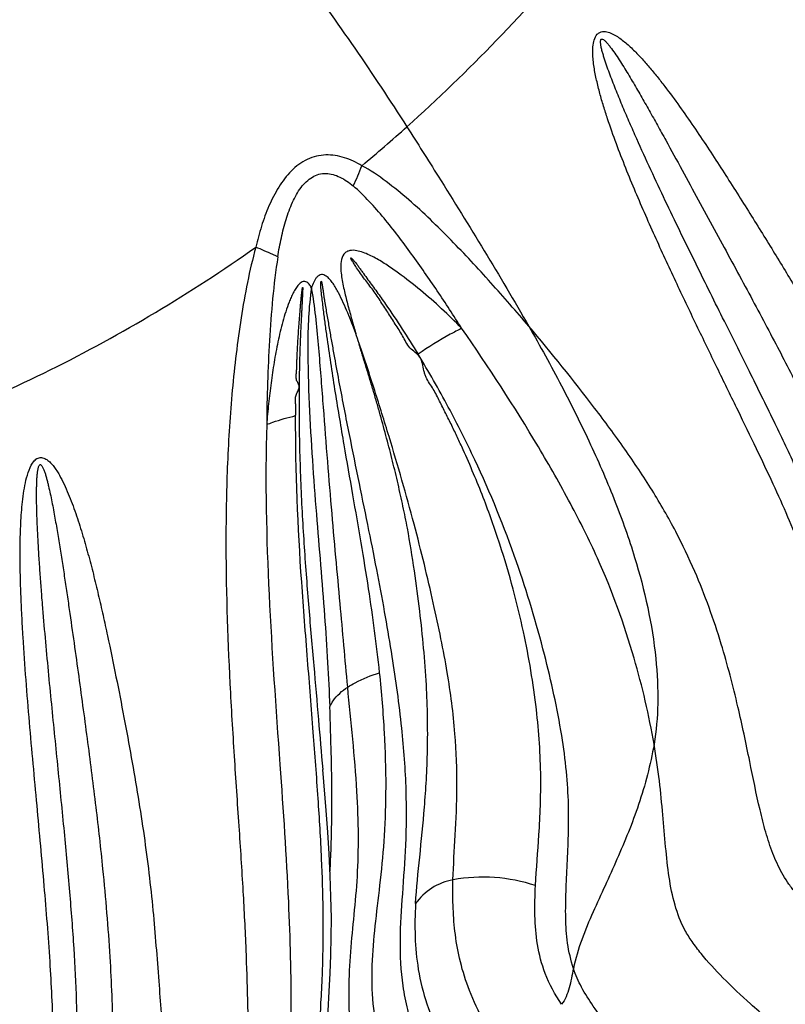
# Model space of a CAD drawing. Units: millimetres. Extents: x 0 to 297, y 0 to 210.
# Drawn here: x 228 to 235, y 100 to 109 of the extents above; entities that cross this region are included whole.
import ezdxf

# ---------------------------------------------------------------- set-up
doc = ezdxf.new("R2010")
doc.units = ezdxf.units.MM
doc.header["$LTSCALE"] = 16.335
doc.layers.get('0').update_dxf_attribs({"linetype": 'CONTINUOUS'})

msp = doc.modelspace()

# ---------------------------------------------------------------- linework, layer by layer
at = {"color": 7, "linetype": 'CONTINUOUS'}
msp.add_line((231.33661, 99.91052), (231.34291, 100.07372), dxfattribs=at)
for points in [[(231.34291, 100.07372), (231.34618, 100.23801), (231.34644, 100.41495), (231.34322, 100.60682), (231.33644, 100.80297), (231.32647, 100.99997), (231.31363, 101.19866), (231.29875, 101.39621), (231.26763, 101.77282)], [(231.29992, 99.06135), (231.30064, 99.22193), (231.30682, 99.39087), (231.31657, 99.56502), (231.32736, 99.74038), (231.33661, 99.91052)]]:
    msp.add_lwpolyline(points, dxfattribs=at)
at = {"color": 9, "linetype": 'CONTINUOUS'}
for centre, radius, start, end in [((221.72539, 119.1469), 15.44146, 309.880512, 311.899047), ((229.50943, 108.09463), 2.26195, 334.244485, 339.362709), ((232.73352, 99.2761), 1.51193, 71.470753, 100.449084), ((219.78604, 100.33045), 11.4867, 358.034847, 358.400455), ((219.65735, 100.33488), 11.61547, 357.691961, 358.034792), ((218.87102, 100.36718), 12.40246, 357.384548, 357.68916), ((214.28089, 100.58918), 16.99797, 356.921435, 357.129596), ((217.02647, 100.45147), 14.24894, 357.1298, 357.384418)]:
    msp.add_arc(centre, radius, start, end, dxfattribs=at)
at = {"color": 7, "linetype": 'CONTINUOUS'}
for points, knots in [([(224.99219, 167.50364), (226.08906, 167.22182), (228.26624, 166.54522), (231.43273, 165.21004), (234.49114, 163.56003), (238.41938, 160.94078), (242.94901, 156.92468), (247.57093, 151.1354), (251.29483, 144.50861), (254.01654, 137.23599), (255.66159, 129.52502), (256.18455, 121.59519), (255.57107, 113.67186), (253.83808, 105.98017), (251.0335, 98.7391), (247.23418, 92.15527), (242.54645, 86.41915), (237.97126, 82.45504), (234.01336, 79.88081), (230.9363, 78.26583), (227.75478, 76.9669), (225.57002, 76.31521), (224.46999, 76.04593)], [0, 0, 0, 0, 0.0285501, 0.0573651, 0.0865054, 0.1160199, 0.1762463, 0.2382428, 0.301938, 0.3670782, 0.4332649, 0.5, 0.5667351, 0.6329218, 0.698062, 0.7617572, 0.8237537, 0.8839801, 0.9134946, 0.9426349, 0.9714499, 1, 1, 1, 1]), ([(224.26452, 78.31717), (225.31748, 78.58125), (227.40731, 79.2166), (230.44815, 80.47398), (233.38535, 82.0296), (237.15567, 84.49842), (241.50549, 88.2834), (245.95486, 93.74205), (249.55371, 99.98895), (252.2062, 106.84507), (253.84353, 114.11809), (254.42286, 121.60525), (253.92906, 129.09855), (252.37489, 136.38979), (249.80087, 143.27575), (246.27358, 149.56333), (241.88684, 155.07243), (237.58052, 158.90684), (233.83864, 161.41855), (230.91939, 163.00761), (227.89311, 164.29963), (225.81067, 164.9588), (224.76079, 165.23489)], [0, 0, 0, 0, 0.0288042, 0.0578475, 0.0871846, 0.1168592, 0.1772846, 0.2393138, 0.3028889, 0.3677847, 0.4336403, 0.5, 0.5663597, 0.6322153, 0.6971111, 0.7606862, 0.8227154, 0.8831408, 0.9128154, 0.9421525, 0.9711958, 1, 1, 1, 1]), ([(217.7593, 80.63042), (218.89615, 80.62388), (221.17722, 80.74381), (224.56371, 81.32055), (227.88647, 82.28846), (231.11258, 83.63778), (234.21101, 85.35508), (237.15187, 87.42329), (239.9072, 89.82239), (243.32352, 93.45716), (246.98725, 98.71767), (250.23013, 105.84567), (252.24377, 113.57513), (252.95398, 121.61362), (252.33562, 129.6597), (250.41037, 137.41164), (247.24911, 144.57621), (243.64569, 149.87822), (240.2711, 153.55177), (237.54335, 155.98218), (234.62629, 158.08383), (231.54768, 159.83641), (228.3372, 161.22249), (225.02571, 162.22828), (221.64601, 162.84367), (219.36644, 162.98963), (218.22958, 162.99607)], [0, 0, 0, 0, 0.028573, 0.0572568, 0.0861561, 0.1153654, 0.1449645, 0.1750157, 0.2055614, 0.2366232, 0.3002121, 0.3656454, 0.4324558, 0.4999998, 0.5675439, 0.6343543, 0.6997875, 0.7633765, 0.7944383, 0.8249839, 0.8550351, 0.8846343, 0.9138436, 0.9427429, 0.9714267, 1, 1, 1, 1]), ([(231.5293, 106.44241), (231.52821, 106.44447), (231.52673, 106.44724), (231.52545, 106.45073), (231.52495, 106.45223), (231.52523, 106.45359), (231.52663, 106.45336), (231.52798, 106.45253), (231.53106, 106.45035), (231.53564, 106.44618), (231.54206, 106.43991), (231.54925, 106.43237), (231.55912, 106.42154), (231.57033, 106.40847), (231.58505, 106.38929), (231.60083, 106.36574), (231.62083, 106.33835), (231.64779, 106.30096), (231.694, 106.23506), (231.76321, 106.14366), (231.86838, 105.99353), (231.99605, 105.80391), (232.09325, 105.64915), (232.14065, 105.57131)], [0, 0, 0, 0, 0.0064403, 0.0086645, 0.0101419, 0.0109359, 0.011781, 0.0133125, 0.0155677, 0.0219952, 0.0304463, 0.0402415, 0.050691, 0.0708014, 0.0876469, 0.1172473, 0.1488314, 0.181049, 0.2442283, 0.370472, 0.4967556, 0.7490008, 1, 1, 1, 1]), ([(233.214, 100.70964), (233.22185, 100.86522), (233.25032, 101.19532), (233.2717, 101.7334), (233.22971, 102.35619), (233.13149, 102.92973), (233.01004, 103.43246), (232.88944, 103.84288), (232.76422, 104.19379), (232.64809, 104.48082), (232.56828, 104.66306), (232.50078, 104.80968), (232.44828, 104.92045), (232.39241, 105.03062), (232.34634, 105.12332), (232.30954, 105.19793), (232.27939, 105.25286), (232.24452, 105.30495), (232.21749, 105.35019), (232.20137, 105.38984), (232.19044, 105.43274), (232.18248, 105.48617), (232.1607, 105.54843), (232.11216, 105.59009), (232.06221, 105.62844), (232.02737, 105.68297), (231.99976, 105.74049), (231.96571, 105.79504), (231.9306, 105.84856), (231.89672, 105.90296), (231.86187, 105.95684), (231.81471, 106.02836), (231.75734, 106.11878), (231.68057, 106.22192), (231.61497, 106.30556), (231.57364, 106.36915), (231.54954, 106.40874), (231.53564, 106.43051), (231.5293, 106.44241)], [0, 0, 0, 0, 0.076237, 0.1621443, 0.2632717, 0.3810889, 0.4464626, 0.5163248, 0.5903415, 0.628698, 0.6678486, 0.6876932, 0.7076961, 0.7278366, 0.7481459, 0.7583529, 0.768557, 0.7787737, 0.7890385, 0.7942684, 0.7996666, 0.8106375, 0.8208598, 0.8309374, 0.8412789, 0.8515951, 0.8621251, 0.872573, 0.8830018, 0.8934632, 0.9039324, 0.9144077, 0.9353913, 0.9563142, 0.9773084, 0.9873788, 0.9934024, 1, 1, 1, 1]), ([(231.02014, 105.01017), (231.02021, 105.02255), (231.02098, 105.0473), (231.02207, 105.08454), (231.01998, 105.12181), (231.01666, 105.15908), (231.02192, 105.19733), (231.03627, 105.22593), (231.04635, 105.24882), (231.05162, 105.26537), (231.0521, 105.28192), (231.04513, 105.3027), (231.03369, 105.32169), (231.0255, 105.34318), (231.02278, 105.36756), (231.02684, 105.39871), (231.03009, 105.43631), (231.03014, 105.47389), (231.03171, 105.51119), (231.0336, 105.54857), (231.03582, 105.59849), (231.03912, 105.66086), (231.04348, 105.73572), (231.04835, 105.8106), (231.0538, 105.88549), (231.05881, 105.94788), (231.06304, 105.9978), (231.06636, 106.03523), (231.06926, 106.06642), (231.0717, 106.09136), (231.0736, 106.11006), (231.07558, 106.12876), (231.07733, 106.14434), (231.07879, 106.15678), (231.08004, 106.16611), (231.08077, 106.17393), (231.08205, 106.1799), (231.08337, 106.18228), (231.08412, 106.18395), (231.08456, 106.18388)], [0, 0, 0, 0, 0.0312675, 0.0625683, 0.0940285, 0.125507, 0.1570164, 0.1899169, 0.2057342, 0.2202605, 0.2335279, 0.2467428, 0.2749646, 0.2894652, 0.304407, 0.3363638, 0.3684668, 0.3997555, 0.4312063, 0.4627828, 0.4943061, 0.557408, 0.6205533, 0.6837383, 0.7469604, 0.8102143, 0.8418506, 0.8734936, 0.9051436, 0.9209716, 0.9368019, 0.9526345, 0.9684682, 0.9763945, 0.9842982, 0.9921249, 0.996619, 0.9988699, 1, 1, 1, 1]), ([(231.08456, 106.18388), (231.08497, 106.18382), (231.08484, 106.18188), (231.08486, 106.17919), (231.08438, 106.17457), (231.08451, 106.16968), (231.08431, 106.16345), (231.08403, 106.15558), (231.08356, 106.14293), (231.08288, 106.12717), (231.08201, 106.10825), (231.0811, 106.08933), (231.07986, 106.0641), (231.07827, 106.03257), (231.07631, 105.99473), (231.07358, 105.94428), (231.06998, 105.88124), (231.06633, 105.80559), (231.06315, 105.72998), (231.06029, 105.65442), (231.05693, 105.55377), (231.05376, 105.42813), (231.05149, 105.27759), (231.05067, 105.12743), (231.05144, 104.92822), (231.05579, 104.68078), (231.06587, 104.38621), (231.08, 104.09531), (231.09749, 103.80887), (231.11771, 103.52778), (231.14652, 103.16623), (231.18462, 102.7341), (231.22756, 102.24155), (231.25478, 101.92494), (231.26763, 101.77285)], [0, 0, 0, 0, 0.0002834, 0.0008949, 0.0022116, 0.0032126, 0.0042653, 0.006428, 0.0085671, 0.0128514, 0.0171366, 0.0214221, 0.0257079, 0.0342796, 0.0428519, 0.0514255, 0.0685733, 0.0857084, 0.1028293, 0.1199384, 0.1370346, 0.1711775, 0.2052446, 0.2392223, 0.2730945, 0.3404558, 0.4071901, 0.4731399, 0.5381308, 0.6019628, 0.6644194, 0.7843051, 0.8964028, 1, 1, 1, 1])]:
    msp.add_open_spline(points, degree=3, knots=knots, dxfattribs=at)
at = {"color": 9, "linetype": 'CONTINUOUS'}
for points, knots in [([(212.59508, 80.01671), (213.75188, 79.82774), (216.0882, 79.58411), (219.61188, 79.63102), (223.11529, 80.09009), (226.56326, 80.95675), (229.92198, 82.22213), (233.15852, 83.87343), (236.24139, 85.89411), (239.14066, 88.26398), (241.82853, 90.95995), (245.1192, 94.98182), (248.56133, 100.69406), (251.45354, 108.29437), (253.03964, 116.40936), (253.26035, 124.72917), (252.10807, 132.93862), (249.62407, 140.72638), (245.90048, 147.79419), (241.83805, 152.90412), (238.12033, 156.35486), (235.15135, 158.58817), (232.00954, 160.46351), (228.72504, 161.96248), (225.33058, 163.06984), (223.00836, 163.54108), (221.84332, 163.70741)], [0, 0, 0, 0, 0.0286123, 0.0571859, 0.0858343, 0.1146656, 0.1437794, 0.1732616, 0.2031811, 0.2335869, 0.2645076, 0.2959507, 0.3602665, 0.4262937, 0.4934857, 0.5611477, 0.6285272, 0.6949061, 0.7596924, 0.8225051, 0.8531677, 0.883327, 0.9130217, 0.9423111, 0.9712728, 1, 1, 1, 1]), ([(227.53182, 112.73037), (227.97555, 112.39625), (228.83051, 111.66338), (230.00132, 110.42974), (231.07425, 109.08583), (231.72806, 108.13809), (232.0375, 107.65347)], [0, 0, 0, 0, 0.2443226, 0.4940215, 0.7470922, 1, 1, 1, 1]), ([(232.0375, 107.65347), (232.60346, 108.16123), (233.67464, 109.27418), (234.58177, 110.5236), (234.99717, 111.18199)], [0, 0, 0, 0, 0.4941073, 1, 1, 1, 1]), ([(234.99729, 111.182), (235.01234, 110.96171), (235.07402, 110.525), (235.21363, 109.88169), (235.38902, 109.25168), (235.65673, 108.43716), (236.03621, 107.47782), (236.44302, 106.58066), (236.74452, 105.93935), (236.97568, 105.43857), (237.20557, 104.92382), (237.39221, 104.46398), (237.51907, 104.15359), (237.61158, 103.95021), (237.71568, 103.76234), (237.8414, 103.58912), (237.9973, 103.43136), (238.26762, 103.23357), (238.61122, 103.09153), (239.00076, 102.99926), (239.33035, 102.93316), (239.67886, 102.86681), (240.1759, 102.76261), (240.83056, 102.59802), (241.49703, 102.35758), (242.01264, 102.04489), (242.26131, 101.85031), (242.38501, 101.74469)], [0, 0, 0, 0, 0.0504525, 0.1005355, 0.1503566, 0.1998011, 0.2963883, 0.385887, 0.4248579, 0.4583066, 0.5119151, 0.5536466, 0.5716926, 0.5885305, 0.6046722, 0.6206879, 0.6372797, 0.655136, 0.6969208, 0.7209805, 0.7466453, 0.7737065, 0.802048, 0.8626588, 0.9279923, 0.9628349, 1, 1, 1, 1]), ([(235.9738, 102.82989), (235.86798, 103.15434), (235.73242, 103.57726), (235.52209, 104.08989), (235.38534, 104.39264), (235.23155, 104.71667), (235.06326, 105.0631), (234.88377, 105.43047), (234.69692, 105.81589), (234.53882, 106.14734), (234.4118, 106.41984), (234.31626, 106.62888), (234.2217, 106.84113), (234.12883, 107.05669), (234.0386, 107.27577), (233.95224, 107.49873), (233.88516, 107.68782), (233.83596, 107.84177), (233.80197, 107.9591), (233.77206, 108.07829), (233.74831, 108.19968), (233.73666, 108.30281), (233.73786, 108.38608), (233.74726, 108.44679), (233.76919, 108.49388), (233.8001, 108.51738), (233.83485, 108.52748), (233.87978, 108.52092), (233.94534, 108.49226), (234.02016, 108.43919), (234.10243, 108.36516), (234.18031, 108.28452), (234.25483, 108.19984), (234.32675, 108.11239), (234.41988, 107.99316), (234.53191, 107.84076), (234.66125, 107.65477), (234.78657, 107.46715), (234.94877, 107.21772), (235.14523, 106.90877), (235.37247, 106.5431), (235.58856, 106.18718), (235.7897, 105.84299), (235.97156, 105.51292), (236.13197, 105.20074), (236.27651, 104.91265), (236.44758, 104.57982), (236.63753, 104.21624), (236.77527, 103.93548), (236.83865, 103.80675)], [0, 0, 0, 0, 0.0864541, 0.1123756, 0.1403299, 0.1706015, 0.2032373, 0.2379003, 0.2741807, 0.3117458, 0.330929, 0.3503442, 0.3699708, 0.3897935, 0.4098017, 0.4299898, 0.4503604, 0.4606185, 0.4709298, 0.4813009, 0.4917393, 0.5022501, 0.5075286, 0.5127751, 0.5178017, 0.5201503, 0.5223929, 0.5267962, 0.5312847, 0.5404753, 0.5498491, 0.5593222, 0.5688533, 0.5784185, 0.5880018, 0.6071789, 0.6263238, 0.6453902, 0.6643341, 0.7016955, 0.7381413, 0.7733975, 0.8071766, 0.8391259, 0.8688523, 0.8960844, 0.9207802, 0.9636514, 1, 1, 1, 1]), ([(235.86477, 103.86599), (235.82658, 103.97385), (235.73959, 104.205), (235.58158, 104.57024), (235.38693, 104.97768), (235.1644, 105.42762), (234.96461, 105.82755), (234.79655, 106.16554), (234.66577, 106.43018), (234.53338, 106.70106), (234.40054, 106.9774), (234.26854, 107.25852), (234.1605, 107.49584), (234.07596, 107.68774), (234.02422, 107.80855), (233.98378, 107.90563), (233.95406, 107.9786), (233.92508, 108.05169), (233.89708, 108.12484), (233.87038, 108.19791), (233.84965, 108.25879), (233.83453, 108.30724), (233.82435, 108.34294), (233.81571, 108.37764), (233.81051, 108.40562), (233.8085, 108.42645), (233.80885, 108.43952), (233.81074, 108.45018), (233.82053, 108.45964), (233.83981, 108.44929), (233.85726, 108.43265), (233.87825, 108.40921), (233.90616, 108.37359), (233.94073, 108.32507), (233.98102, 108.26405), (234.02097, 108.20084), (234.06049, 108.13624), (234.09966, 108.07064), (234.13853, 108.00431), (234.19013, 107.915), (234.25399, 107.80245), (234.32991, 107.66663), (234.43039, 107.48484), (234.55461, 107.25737), (234.70225, 106.98551), (234.84827, 106.71678), (234.99152, 106.45259), (235.17482, 106.11312), (235.39115, 105.70904), (235.55614, 105.38872), (235.63348, 105.2341)], [0, 0, 0, 0, 0.0392363, 0.0846535, 0.1364117, 0.1940568, 0.2567765, 0.2897036, 0.3234918, 0.3579946, 0.393087, 0.4286287, 0.4644866, 0.4824965, 0.5005318, 0.5095489, 0.5185575, 0.5275485, 0.5365085, 0.5454155, 0.5542215, 0.5585583, 0.5628178, 0.5669492, 0.5708169, 0.5725706, 0.5741023, 0.5753108, 0.576197, 0.5783006, 0.5814145, 0.5850211, 0.5888862, 0.5969981, 0.6054045, 0.6139675, 0.6226341, 0.6313737, 0.6401655, 0.6489969, 0.66674, 0.6845366, 0.7023526, 0.7379633, 0.7734093, 0.8084306, 0.8428349, 0.8764601, 0.9407185, 1, 1, 1, 1]), ([(232.0375, 107.65347), (232.13351, 107.50288), (232.51511, 106.90082), (232.8871, 106.29239), (233.1523, 105.82862)], [0, 0, 0, 0, 0.2505329, 1, 1, 1, 1]), ([(231.62627, 107.29738), (231.57515, 107.3262), (231.47029, 107.37846), (231.32368, 107.40213), (231.20831, 107.38678), (231.0963, 107.34682), (230.97227, 107.25328), (230.85918, 107.10217), (230.77181, 106.92914), (230.70427, 106.74358), (230.67076, 106.61529), (230.65479, 106.55061)], [0, 0, 0, 0, 0.118752, 0.2353028, 0.2936933, 0.3527545, 0.4742106, 0.6011387, 0.7319173, 0.8651758, 1, 1, 1, 1]), ([(233.1523, 105.82862), (233.03847, 105.96286), (232.80636, 106.22954), (232.50507, 106.5539), (232.25336, 106.80503), (232.05694, 106.98575), (231.85114, 107.15477), (231.7039, 107.25481), (231.62624, 107.2973)], [0, 0, 0, 0, 0.2483118, 0.4987355, 0.6243785, 0.7498799, 0.8751129, 1, 1, 1, 1]), ([(230.85663, 106.46352), (230.86581, 106.52204), (230.88673, 106.63731), (230.92955, 106.80483), (230.98621, 106.96099), (231.06081, 107.0971), (231.14799, 107.1858), (231.23179, 107.22134), (231.31978, 107.23219), (231.43315, 107.19733), (231.50943, 107.14305), (231.54665, 107.11175)], [0, 0, 0, 0, 0.1452707, 0.2870898, 0.423687, 0.5514984, 0.6663009, 0.7195563, 0.771935, 0.8807495, 1, 1, 1, 1]), ([(232.53854, 105.80912), (232.46553, 105.92388), (232.31645, 106.15291), (232.08306, 106.49105), (231.87536, 106.76488), (231.69553, 106.97166), (231.59823, 107.06769), (231.54667, 107.11174)], [0, 0, 0, 0, 0.2485475, 0.4993417, 0.7507912, 0.8760505, 1, 1, 1, 1]), ([(226.78368, 104.63085), (227.46706, 104.84264), (228.81403, 105.38433), (230.05876, 106.13028), (230.65479, 106.55061)], [0, 0, 0, 0, 0.4951919, 1, 1, 1, 1]), ([(230.65491, 106.55056), (230.59718, 106.33817), (230.51298, 105.90354), (230.43404, 105.24325), (230.39181, 104.5752), (230.37368, 103.67884), (230.40333, 102.78475), (230.45595, 101.90265), (230.49923, 101.26969), (230.53815, 100.67862), (230.57226, 99.99615), (230.59128, 99.25588), (230.58112, 98.46674), (230.56626, 97.77035), (230.60809, 97.2234), (230.70775, 96.8075), (230.82211, 96.50026), (230.95425, 96.2524), (231.08167, 96.0581), (231.22882, 95.86395), (231.43846, 95.63029), (231.71181, 95.3561), (232.00311, 95.07863), (232.41514, 94.68662), (232.83884, 94.27496), (233.25936, 93.83026), (233.57009, 93.4587), (233.85297, 93.04066), (234.01991, 92.7402), (234.10051, 92.58371)], [0, 0, 0, 0, 0.0433199, 0.0869232, 0.1308419, 0.1750034, 0.2633405, 0.3068071, 0.3489314, 0.3882093, 0.4233898, 0.4834189, 0.5339196, 0.5786923, 0.6205501, 0.6413743, 0.662678, 0.6848977, 0.6964922, 0.7083845, 0.7328104, 0.7581999, 0.7845806, 0.8119874, 0.8701398, 0.9008195, 0.9324228, 0.9653543, 1, 1, 1, 1]), ([(230.85663, 106.46354), (230.84131, 106.47083), (230.7748, 106.50163), (230.70718, 106.53001), (230.65484, 106.55083)], [0, 0, 0, 0, 0.2314507, 1, 1, 1, 1]), ([(232.53854, 105.80912), (232.47852, 105.87039), (232.35657, 105.99086), (232.16299, 106.15892), (231.99612, 106.29082), (231.85773, 106.38746), (231.76864, 106.44233), (231.69484, 106.48038), (231.63801, 106.50449), (231.5886, 106.51897), (231.54777, 106.52376), (231.51632, 106.52218), (231.48503, 106.51156), (231.44942, 106.48038), (231.43223, 106.42066), (231.43176, 106.35026), (231.43943, 106.28083), (231.45145, 106.21336), (231.47063, 106.12539), (231.49818, 106.01747), (231.53333, 105.88963), (231.55727, 105.80499), (231.56926, 105.76287)], [0, 0, 0, 0, 0.1237624, 0.2471956, 0.3697411, 0.4304841, 0.490695, 0.5205526, 0.5502141, 0.5796912, 0.5944496, 0.6093692, 0.6247988, 0.6412377, 0.6756252, 0.7097748, 0.7431961, 0.7761132, 0.8086778, 0.8730799, 0.9368027, 1, 1, 1, 1]), ([(230.85664, 106.46354), (230.83684, 106.33657), (230.80684, 106.08114), (230.76888, 105.5693), (230.75747, 105.18457), (230.75491, 104.92841)], [0, 0, 0, 0, 0.2504009, 0.5008066, 1, 1, 1, 1]), ([(231.16498, 106.17863), (231.15879, 106.19072), (231.14625, 106.21329), (231.12124, 106.23609), (231.09622, 106.23964), (231.07793, 106.23405), (231.06141, 106.223), (231.04113, 106.20334), (231.01952, 106.1735), (230.99741, 106.13425), (230.97782, 106.09268), (230.9542, 106.03521), (230.92857, 105.96121), (230.90203, 105.87062), (230.87868, 105.77871), (230.85098, 105.65484), (230.82183, 105.49846), (230.79368, 105.30938), (230.77126, 105.11926), (230.75992, 104.99207), (230.75491, 104.92841)], [0, 0, 0, 0, 0.0275355, 0.0525977, 0.0645861, 0.0770777, 0.0904561, 0.1045764, 0.1341592, 0.1647452, 0.1958589, 0.2272864, 0.290693, 0.3545403, 0.4186546, 0.4829478, 0.6118794, 0.7411096, 0.8705143, 1, 1, 1, 1]), ([(231.56926, 105.76287), (231.55751, 105.79441), (231.53381, 105.85745), (231.49645, 105.95127), (231.45673, 106.04384), (231.42064, 106.11929), (231.38866, 106.17742), (231.36278, 106.21897), (231.33373, 106.25721), (231.301, 106.28961), (231.26274, 106.30506), (231.23232, 106.2946), (231.2131, 106.27772), (231.19756, 106.25585), (231.18031, 106.22299), (231.1709, 106.19647), (231.16498, 106.17863)], [0, 0, 0, 0, 0.1262239, 0.2525322, 0.37861, 0.5039097, 0.5659603, 0.627278, 0.6873878, 0.7453434, 0.8002692, 0.829378, 0.8611386, 0.8948385, 0.9295172, 1, 1, 1, 1]), ([(231.2511, 106.21231), (231.25113, 106.21501), (231.25122, 106.22035), (231.25143, 106.22701), (231.25192, 106.23255), (231.25198, 106.23639), (231.25242, 106.23913), (231.25252, 106.24108), (231.25413, 106.24131), (231.25536, 106.23902), (231.2569, 106.23636), (231.2579, 106.23107), (231.25925, 106.22486), (231.26069, 106.21724), (231.26333, 106.20188), (231.26694, 106.17871), (231.27145, 106.14777), (231.27588, 106.11679), (231.28032, 106.08585), (231.28489, 106.05499), (231.29134, 106.01408), (231.3004, 105.96331), (231.31503, 105.88233), (231.33194, 105.78119), (231.35333, 105.66044), (231.38203, 105.5009), (231.41843, 105.30351), (231.46324, 105.06941), (231.52318, 104.76505), (231.59843, 104.39587), (231.68667, 103.96781), (231.76778, 103.56079), (231.83918, 103.17634), (231.91655, 102.71007), (231.99157, 102.18201), (232.0344, 101.60534), (232.03007, 101.09801), (231.99621, 100.64274), (231.96632, 100.21325), (231.98444, 99.85746), (232.03991, 99.57022), (232.13673, 99.26039), (232.33722, 98.86047), (232.67257, 98.38432), (233.08761, 97.89035), (233.56702, 97.36941), (233.90094, 97.00649), (234.07201, 96.81422)], [0, 0, 0, 0, 0.0007916, 0.001568, 0.0019485, 0.0024319, 0.0026634, 0.0028195, 0.0029026, 0.0030584, 0.0034853, 0.0038552, 0.0046038, 0.0053645, 0.006125, 0.0091794, 0.0122392, 0.0152993, 0.0183568, 0.0214085, 0.0244509, 0.0305033, 0.0365364, 0.0485908, 0.0605819, 0.0725056, 0.0961413, 0.1194577, 0.1424204, 0.1871352, 0.2299747, 0.2706252, 0.3088739, 0.3446677, 0.4092654, 0.4652611, 0.5141154, 0.5579218, 0.5991678, 0.640357, 0.6619405, 0.6848288, 0.7353799, 0.7923393, 0.855346, 0.9245096, 1, 1, 1, 1]), ([(231.16498, 106.17863), (231.13764, 106.00162), (231.12589, 105.64545), (231.14089, 105.12026), (231.17118, 104.6086), (231.2196, 103.96328), (231.27451, 103.34647), (231.31314, 102.75982), (231.32652, 102.48259), (231.33272, 102.34833)], [0, 0, 0, 0, 0.1399935, 0.2772147, 0.4109628, 0.5404868, 0.7830618, 0.8949496, 1, 1, 1, 1]), ([(231.49602, 102.52669), (231.47246, 102.781), (231.43803, 103.17782), (231.3869, 103.72602), (231.34659, 104.17964), (231.3073, 104.65697), (231.27607, 105.0675), (231.2503, 105.40394), (231.22929, 105.66082), (231.20532, 105.91984), (231.18254, 106.09289), (231.16496, 106.17862)], [0, 0, 0, 0, 0.2089242, 0.3258187, 0.4503746, 0.5814482, 0.717599, 0.7871543, 0.8574751, 0.9284099, 1, 1, 1, 1]), ([(231.7882, 102.6569), (231.76125, 102.91428), (231.70787, 103.31111), (231.61912, 103.85293), (231.54257, 104.29185), (231.47629, 104.6699), (231.42355, 104.98137), (231.38428, 105.22084), (231.34624, 105.46387), (231.31606, 105.66858), (231.29322, 105.83396), (231.27654, 105.95912), (231.26187, 106.0851), (231.25063, 106.16968), (231.2511, 106.21231)], [0, 0, 0, 0, 0.2158571, 0.333821, 0.4579748, 0.5874884, 0.6539753, 0.7214768, 0.7899012, 0.8591586, 0.8940725, 0.9291663, 0.9644405, 1, 1, 1, 1]), ([(232.53853, 105.80912), (232.50347, 105.79153), (232.36663, 105.71959), (232.23488, 105.63786), (232.14065, 105.57131)], [0, 0, 0, 0, 0.2537817, 1, 1, 1, 1]), ([(234.29809, 102.003), (234.25218, 102.26857), (234.11766, 102.84837), (233.8515, 103.58461), (233.53215, 104.21854), (233.12881, 104.92752), (232.78531, 105.45604), (232.53854, 105.80912)], [0, 0, 0, 0, 0.1912024, 0.4214151, 0.5533547, 0.6943861, 1, 1, 1, 1]), ([(233.1523, 105.82862), (233.25555, 105.64864), (233.45172, 105.29107), (233.71859, 104.75527), (233.94506, 104.23214), (234.17423, 103.58698), (234.31208, 102.96598), (234.3408, 102.3884), (234.31932, 102.1259), (234.29809, 102.003)], [0, 0, 0, 0, 0.1532074, 0.3010529, 0.4418535, 0.5737875, 0.8064351, 0.9079091, 1, 1, 1, 1]), ([(238.50804, 97.11542), (238.35862, 97.38048), (238.06848, 97.88751), (237.61536, 98.58822), (237.15631, 99.18055), (236.76502, 99.59237), (236.46146, 99.86654), (236.25132, 100.04398), (236.05449, 100.20583), (235.87458, 100.3584), (235.7397, 100.48609), (235.64277, 100.58798), (235.57612, 100.66312), (235.51756, 100.74218), (235.44967, 100.85405), (235.38055, 101.00592), (235.31745, 101.2005), (235.24688, 101.4814), (235.17051, 101.86579), (235.06341, 102.37411), (234.9115, 102.9591), (234.71838, 103.49531), (234.49743, 103.96144), (234.28147, 104.33463), (234.03034, 104.70961), (233.65895, 105.21434), (233.35951, 105.58427), (233.1523, 105.82862)], [0, 0, 0, 0, 0.0875075, 0.1679777, 0.2397823, 0.3027115, 0.3310441, 0.3573941, 0.3818037, 0.4043343, 0.4252242, 0.4351784, 0.4447748, 0.4540908, 0.4634307, 0.4823653, 0.5019121, 0.5221937, 0.5656298, 0.6146005, 0.6715907, 0.7393348, 0.7781251, 0.8198095, 0.8632109, 0.9078598, 1, 1, 1, 1]), ([(232.45931, 100.76296), (232.46304, 100.89907), (232.48257, 101.18002), (232.50126, 101.6259), (232.48297, 102.12476), (232.42473, 102.57913), (232.34872, 102.97657), (232.2778, 103.3048), (232.1969, 103.65496), (232.06766, 104.16368), (231.914, 104.69429), (231.74318, 105.24419), (231.65011, 105.52802), (231.60036, 105.67103)], [0, 0, 0, 0, 0.0813341, 0.168175, 0.2664564, 0.3791094, 0.4414006, 0.5081247, 0.5796802, 0.6560522, 0.8216113, 0.9095558, 1, 1, 1, 1]), ([(232.11697, 100.54535), (232.12511, 100.68782), (232.15651, 100.98126), (232.19364, 101.35851), (232.21729, 101.68422), (232.23163, 102.05741), (232.22272, 102.57307), (232.16997, 103.12017), (232.10738, 103.59781), (232.05548, 103.91781), (232.00223, 104.18218), (231.95697, 104.38646), (231.90704, 104.59403), (231.85265, 104.80455), (231.80439, 104.98159), (231.76371, 105.12442), (231.73211, 105.23246), (231.69958, 105.341), (231.67188, 105.43174), (231.64939, 105.50462), (231.63529, 105.55037), (231.6238, 105.58699), (231.61574, 105.61475), (231.60632, 105.64222), (231.60106, 105.66122), (231.60036, 105.67103)], [0, 0, 0, 0, 0.0823396, 0.1701963, 0.218743, 0.2707438, 0.3856517, 0.515995, 0.5876525, 0.6636053, 0.7029835, 0.7432475, 0.78433, 0.8261637, 0.8686999, 0.8902048, 0.9118565, 0.9336499, 0.9555837, 0.9666037, 0.9776597, 0.9832026, 0.9887518, 0.9943253, 1, 1, 1, 1]), ([(233.56135, 99.95119), (233.53742, 100.02711), (233.50065, 100.18136), (233.48736, 100.41941), (233.49226, 100.66101), (233.50458, 100.91188), (233.51663, 101.17584), (233.51884, 101.45801), (233.4997, 101.76324), (233.43722, 102.22423), (233.29444, 102.86811), (233.04122, 103.71585), (232.73361, 104.46858), (232.41823, 105.09565), (232.23717, 105.41322), (232.14065, 105.57131)], [0, 0, 0, 0, 0.0405428, 0.0802725, 0.1210691, 0.1636053, 0.2081816, 0.2556405, 0.307237, 0.3637842, 0.4924054, 0.6426441, 0.8139466, 0.9056676, 1, 1, 1, 1]), ([(230.75491, 104.9284), (230.77325, 104.93605), (230.8598, 104.96903), (230.94936, 104.99357), (231.02014, 105.01017)], [0, 0, 0, 0, 0.2146615, 1, 1, 1, 1]), ([(231.26827, 100.00981), (231.27707, 100.32506), (231.26902, 100.82507), (231.22547, 101.52582), (231.18041, 102.1321), (231.128, 102.79181), (231.05133, 103.75589), (231.01735, 104.50208), (231.02014, 105.01017)], [0, 0, 0, 0, 0.1889208, 0.2992052, 0.4205957, 0.5530971, 0.6956306, 1, 1, 1, 1]), ([(230.75491, 104.92841), (230.72524, 103.89103), (230.83387, 102.4342), (230.95752, 100.64493), (230.97723, 99.88841), (230.97661, 99.55104)], [0, 0, 0, 0, 0.5784453, 0.8119538, 1, 1, 1, 1]), ([(228.74633, 97.72785), (228.75676, 97.89737), (228.77806, 98.24956), (228.80353, 98.79925), (228.80709, 99.39321), (228.77555, 100.0346), (228.72058, 100.72271), (228.65333, 101.45157), (228.59547, 102.07944), (228.55317, 102.59333), (228.5301, 102.9189), (228.51524, 103.18103), (228.50646, 103.37863), (228.50071, 103.57682), (228.49897, 103.77548), (228.50202, 103.94124), (228.50845, 104.0738), (228.51582, 104.1731), (228.52652, 104.27201), (228.54178, 104.37014), (228.56385, 104.46605), (228.59164, 104.54296), (228.62592, 104.59585), (228.66132, 104.62542), (228.70688, 104.62899), (228.74605, 104.60878), (228.77913, 104.57936), (228.80836, 104.54448), (228.83468, 104.50648), (228.86694, 104.45289), (228.90284, 104.38256), (228.9412, 104.29537), (228.9762, 104.20619), (229.01942, 104.08538), (229.06822, 103.93216), (229.12118, 103.74642), (229.16995, 103.55945), (229.21542, 103.37181), (229.25827, 103.18389), (229.31267, 102.93389), (229.37698, 102.62269), (229.44978, 102.25156), (229.51726, 101.88458), (229.57936, 101.52312), (229.65121, 101.05704), (229.6927, 100.71018), (229.71444, 100.48186)], [0, 0, 0, 0, 0.0450884, 0.0936661, 0.1460703, 0.2027011, 0.26408, 0.329322, 0.397015, 0.4314668, 0.4662044, 0.4836603, 0.5011648, 0.5187114, 0.5362937, 0.5539026, 0.5627134, 0.5715251, 0.5803314, 0.5891206, 0.5978637, 0.6064649, 0.6106237, 0.614542, 0.6182258, 0.6219952, 0.6259194, 0.6299476, 0.6340426, 0.638182, 0.6465457, 0.6549821, 0.6634631, 0.6719727, 0.689041, 0.7061399, 0.7232432, 0.740333, 0.7573939, 0.7744106, 0.8082519, 0.8417526, 0.8748119, 0.9073061, 0.9391131, 1, 1, 1, 1]), ([(229.01893, 99.21182), (229.02087, 99.35918), (229.01875, 99.66752), (228.99454, 100.14808), (228.95482, 100.66397), (228.90438, 101.21071), (228.85744, 101.68347), (228.81816, 102.07305), (228.78822, 102.37182), (228.75871, 102.67382), (228.73034, 102.97831), (228.70836, 103.23332), (228.69219, 103.43804), (228.68095, 103.59187), (228.67077, 103.74574), (228.66198, 103.89947), (228.65611, 104.02738), (228.65266, 104.12936), (228.65085, 104.20538), (228.65001, 104.2808), (228.65044, 104.34314), (228.65175, 104.39235), (228.65335, 104.42846), (228.65575, 104.46361), (228.65922, 104.49705), (228.66352, 104.52316), (228.66837, 104.54168), (228.67274, 104.55244), (228.67777, 104.56057), (228.68599, 104.56354), (228.69354, 104.55873), (228.70263, 104.54716), (228.71258, 104.52658), (228.72324, 104.49835), (228.73314, 104.46693), (228.74248, 104.43385), (228.75131, 104.39968), (228.7626, 104.35283), (228.77576, 104.29308), (228.7906, 104.22039), (228.80947, 104.12187), (228.83161, 103.99731), (228.8567, 103.84664), (228.88077, 103.69492), (228.90411, 103.54256), (228.92685, 103.38978), (228.95655, 103.18561), (228.99271, 102.9303), (229.03529, 102.62462), (229.07697, 102.32081), (229.13022, 101.92266), (229.19214, 101.43739), (229.23571, 101.05189), (229.25464, 100.863)], [0, 0, 0, 0, 0.0484405, 0.1013132, 0.1581173, 0.2184993, 0.281778, 0.31427, 0.3471981, 0.3804718, 0.4140068, 0.4477111, 0.4646015, 0.481504, 0.4984063, 0.5152869, 0.5321139, 0.5404904, 0.5488269, 0.5571045, 0.5652826, 0.569314, 0.5732843, 0.5771642, 0.5808918, 0.58433, 0.5858574, 0.5871608, 0.5881631, 0.5889043, 0.5897422, 0.5908676, 0.5937764, 0.5971634, 0.6008075, 0.6045902, 0.6084645, 0.6124064, 0.6204302, 0.6285702, 0.636792, 0.6534001, 0.6701533, 0.6869962, 0.7038898, 0.7208166, 0.7377663, 0.7717018, 0.805572, 0.8392079, 0.872495, 0.9376042, 1, 1, 1, 1]), ([(231.49602, 102.52669), (231.51825, 102.54088), (231.6106, 102.59472), (231.71085, 102.63473), (231.7882, 102.6569)], [0, 0, 0, 0, 0.2468592, 1, 1, 1, 1]), ([(234.40971, 96.12327), (234.13128, 96.44853), (233.70177, 96.89762), (233.13736, 97.46418), (232.76208, 97.84939), (232.42728, 98.21951), (232.14343, 98.58312), (231.92158, 98.94471), (231.77716, 99.30867), (231.7166, 99.67178), (231.71704, 100.03004), (231.75231, 100.39204), (231.79936, 100.77049), (231.83759, 101.17932), (231.85149, 101.62909), (231.83661, 102.1267), (231.80731, 102.47436), (231.7882, 102.6569)], [0, 0, 0, 0, 0.1709028, 0.2477725, 0.3192664, 0.3855514, 0.4468986, 0.5031576, 0.5543457, 0.6021334, 0.6491448, 0.6969632, 0.7472463, 0.8013853, 0.8607973, 0.9267386, 1, 1, 1, 1]), ([(231.33272, 102.34833), (231.34147, 102.36611), (231.38332, 102.43592), (231.44472, 102.49305), (231.49602, 102.52669)], [0, 0, 0, 0, 0.24409, 1, 1, 1, 1]), ([(231.52153, 99.4155), (231.50011, 99.64421), (231.51043, 99.98931), (231.55566, 100.44726), (231.5895, 100.80087), (231.59748, 101.17817), (231.57711, 101.75684), (231.52546, 102.20884), (231.49602, 102.52669)], [0, 0, 0, 0, 0.2210264, 0.3300403, 0.443132, 0.5626269, 0.6928588, 1, 1, 1, 1]), ([(229.02834, 90.06835), (228.97628, 90.39371), (228.87417, 91.02897), (228.69254, 91.945), (228.47447, 92.78439), (228.22744, 93.53344), (228.00431, 94.09694), (227.84096, 94.5111), (227.73533, 94.79973), (227.66297, 95.03593), (227.6153, 95.2213), (227.57419, 95.40269), (227.54535, 95.63431), (227.54191, 95.9181), (227.56078, 96.20927), (227.6062, 96.61474), (227.68484, 97.1488), (227.77996, 97.83678), (227.85746, 98.60563), (227.87381, 99.30927), (227.83355, 99.92303), (227.76322, 100.41487), (227.659, 100.91409), (227.48672, 101.58505), (227.33183, 102.08422), (227.21991, 102.4156)], [0, 0, 0, 0, 0.0781165, 0.1525318, 0.2213065, 0.2835878, 0.3393846, 0.3649649, 0.389141, 0.4122319, 0.4234932, 0.4345138, 0.4563119, 0.4786671, 0.5017051, 0.5254454, 0.5753783, 0.6296734, 0.6900966, 0.7585024, 0.7962302, 0.8358012, 0.8761856, 0.9170761, 1, 1, 1, 1]), ([(231.34909, 101.77344), (231.34822, 101.81937), (231.34389, 102.01103), (231.33755, 102.20263), (231.33272, 102.34833)], [0, 0, 0, 0, 0.2395817, 1, 1, 1, 1]), ([(234.29809, 102.003), (234.26571, 101.81595), (234.17171, 101.45682), (233.99736, 101.03333), (233.85067, 100.70907), (233.69953, 100.38419), (233.59761, 100.13014), (233.56135, 99.95119)], [0, 0, 0, 0, 0.2606814, 0.5071667, 0.6283161, 0.7492575, 1, 1, 1, 1]), ([(237.64122, 96.51043), (237.41296, 96.92108), (237.06982, 97.51162), (236.55884, 98.22207), (236.18754, 98.664), (235.82864, 99.03629), (235.49406, 99.34844), (235.1936, 99.61432), (234.93702, 99.85166), (234.76024, 100.04455), (234.64752, 100.19372), (234.5568, 100.33634), (234.48155, 100.5354), (234.43244, 100.79291), (234.40273, 101.06899), (234.37889, 101.36279), (234.34848, 101.67649), (234.31734, 101.89166), (234.29809, 102.003)], [0, 0, 0, 0, 0.2124571, 0.308276, 0.3953886, 0.4732295, 0.5419697, 0.6022502, 0.6546681, 0.6999762, 0.720309, 0.7391682, 0.7762351, 0.8155978, 0.8575017, 0.9017443, 0.9489018, 1, 1, 1, 1]), ([(231.33471, 100.84077), (231.33872, 100.91314), (231.35266, 101.22381), (231.35361, 101.53499), (231.34909, 101.77344)], [0, 0, 0, 0, 0.233064, 1, 1, 1, 1]), ([(229.25464, 100.863), (229.28149, 100.59502), (229.32326, 100.09241), (229.35104, 99.38792), (229.34631, 98.7745), (229.33032, 98.39643), (229.32278, 98.21879)], [0, 0, 0, 0, 0.3051546, 0.5712708, 0.7985511, 1, 1, 1, 1]), ([(232.45932, 100.76296), (232.39114, 100.75039), (232.25907, 100.69922), (232.15629, 100.60142), (232.11697, 100.54535)], [0, 0, 0, 0, 0.5030258, 1, 1, 1, 1]), ([(233.32061, 98.64964), (233.16282, 98.83551), (232.88581, 99.19178), (232.62516, 99.67154), (232.51557, 100.03739), (232.47335, 100.28804), (232.45779, 100.52839), (232.45722, 100.68547), (232.45931, 100.76296)], [0, 0, 0, 0, 0.3119539, 0.5763181, 0.6921461, 0.7991337, 0.9008206, 1, 1, 1, 1]), ([(233.4522, 99.62407), (233.39324, 99.71292), (233.29652, 99.88823), (233.22439, 100.1679), (233.20431, 100.43897), (233.20934, 100.61862), (233.214, 100.70964)], [0, 0, 0, 0, 0.2823527, 0.5245512, 0.7586674, 1, 1, 1, 1]), ([(232.11697, 100.54535), (232.10524, 100.34503), (232.11162, 100.03255), (232.21384, 99.61727), (232.35594, 99.29535), (232.56126, 98.97979), (232.82159, 98.67363), (233.13048, 98.37456), (233.35746, 98.18432), (233.47621, 98.08732)], [0, 0, 0, 0, 0.2047157, 0.3152589, 0.4344119, 0.5618797, 0.6980057, 0.8435758, 1, 1, 1, 1]), ([(229.71444, 100.48186), (229.7349, 100.26694), (229.76606, 99.8577), (229.81085, 99.27273), (229.84322, 98.74025), (229.85483, 98.40151), (229.86006, 98.23899)], [0, 0, 0, 0, 0.2881333, 0.5476855, 0.782997, 1, 1, 1, 1]), ([(233.56135, 99.95119), (233.54958, 99.89193), (233.53166, 99.80432), (233.49651, 99.69409), (233.47005, 99.64395), (233.4522, 99.62407)], [0, 0, 0, 0, 0.5214531, 0.7693798, 1, 1, 1, 1]), ([(236.78061, 96.20235), (236.71463, 96.32102), (236.58375, 96.55546), (236.37532, 96.89436), (236.15522, 97.21353), (235.92573, 97.51271), (235.68511, 97.78883), (235.35702, 98.11944), (234.93847, 98.47591), (234.52942, 98.80484), (234.23764, 99.06031), (234.04702, 99.24201), (233.88096, 99.42092), (233.74362, 99.5989), (233.63528, 99.77294), (233.57866, 99.89163), (233.56135, 99.95119)], [0, 0, 0, 0, 0.0816587, 0.1614507, 0.2391706, 0.3147188, 0.3880895, 0.4592755, 0.5946279, 0.7183897, 0.7749678, 0.8277928, 0.8766983, 0.9216458, 0.962697, 1, 1, 1, 1]), ([(231.23379, 98.73915), (231.22834, 98.81403), (231.21749, 99.12679), (231.24158, 99.43908), (231.25433, 99.6763)], [0, 0, 0, 0, 0.2401503, 1, 1, 1, 1])]:
    msp.add_open_spline(points, degree=3, knots=knots, dxfattribs=at)
msp.add_open_spline([(231.60036, 105.67103), (231.58996, 105.70163), (231.57919, 105.73211), (231.56926, 105.76287)], degree=3, dxfattribs=at)

doc.saveas('drawing.dxf')
